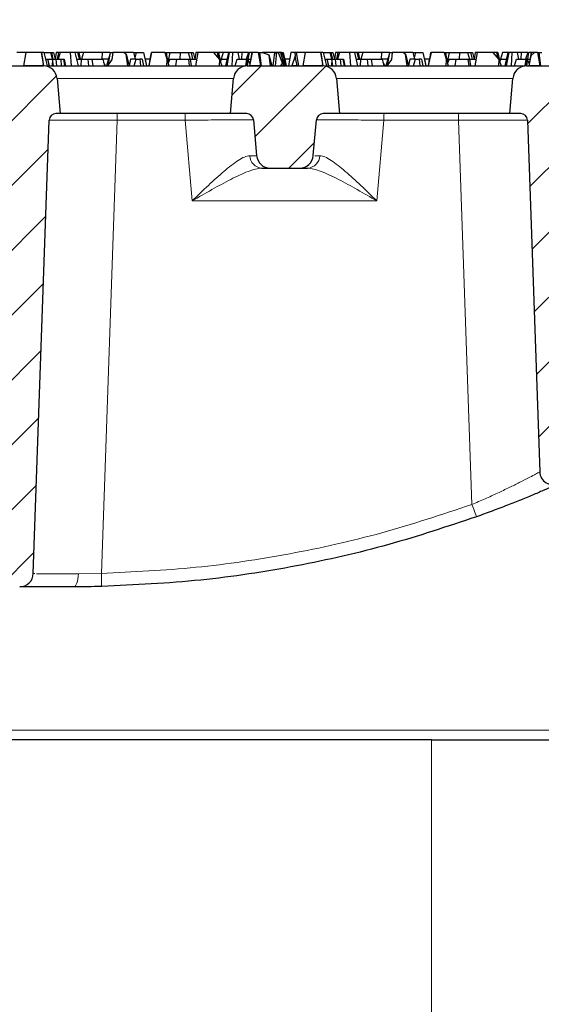
# Model space of a CAD drawing. Units: millimetres. Extents: x 0 to 420, y 0 to 297.
# Drawn here: x 136 to 149, y 68 to 92 of the extents above; entities that cross this region are included whole.
import ezdxf

# ---------------------------------------------------------------- set-up
doc = ezdxf.new("R2010")
doc.units = ezdxf.units.MM
doc.styles.add('SLDTEXTSTYLE0', font='TXT', dxfattribs={"width": 0.605})
doc.dimstyles.new('SLDDIMSTYLE0', dxfattribs={"dimtxt": 3.5, "dimasz": 3.5, "dimexe": 0, "dimexo": 0.0625, "dimgap": 0.875, "dimtad": 1, "dimlfac": 6, "dimrnd": 1e-09, "dimzin": 12, "dimdsep": 46, "dimtxsty": 'SLDTEXTSTYLE0', "dimsah": 1, "dimcen": 0.09, "dimadec": 0, "dimazin": 3, "dimtfac": 1, "dimtdec": 3, "dimtofl": 0, "dimtmove": 0, "dimatfit": 3, "dimfxl": 1, "dimfrac": 2, "dimtolj": 1, "dimtzin": 12, "dimarcsym": 0})
doc.dimstyles.new('SLDDIMSTYLE3', dxfattribs={"dimtxt": 3.5, "dimasz": 3.5, "dimexe": 0, "dimexo": 0.0625, "dimgap": 0.875, "dimtad": 1, "dimdec": 0, "dimlfac": 6, "dimrnd": 1e-09, "dimzin": 12, "dimdsep": 46, "dimtxsty": 'SLDTEXTSTYLE0', "dimsah": 1, "dimcen": 0.09, "dimadec": 0, "dimazin": 3, "dimtfac": 1, "dimtdec": 3, "dimtofl": 0, "dimtmove": 0, "dimatfit": 3, "dimfxl": 1, "dimfrac": 2, "dimtolj": 1, "dimtzin": 12, "dimarcsym": 0})
pattern_1 = [(45, (0, 0), (-0.79375, 0.79375), [])]

# ---------------------------------------------------------------- blocks, each defined once
blk = doc.blocks.new('_D_4')
at = {"color": 7, "linetype": 'Continuous', "lineweight": 0}
for p, q in [((73.357, 91.34), (73.357, 113.309)), ((164.039, 91.34), (164.039, 113.309)), ((164.039, 112.309), (73.357, 112.309))]:
    blk.add_line(p, q, dxfattribs=at)
at = {"color": 7, "linetype": 'Continuous', "lineweight": 18}
for points in [[(73.357, 112.309), (76.857, 111.771), (76.857, 112.848)], [(164.039, 112.309), (160.539, 112.848), (160.539, 111.771)]]:
    blk.add_solid(points, dxfattribs=at)
at = {"color": 7, "linetype": 'Continuous', "lineweight": 18, "char_height": 3.5, "attachment_point": 1, "style": 'SLDTEXTSTYLE0'}
for s, insert in [('544', (109.474, 116.821)), ('x412', (117.495, 116.821))]:
    blk.add_mtext(s, dxfattribs=dict(at, insert=insert))
blk = doc.blocks.new('_D_5')
at = {"color": 7, "linetype": 'Continuous', "lineweight": 0}
for p, q in [((75.448, 88.998), (75.448, 102.399)), ((161.948, 90.165), (161.948, 102.399)), ((75.448, 101.399), (161.948, 101.399))]:
    blk.add_line(p, q, dxfattribs=at)
at = {"color": 7, "linetype": 'Continuous', "lineweight": 18}
for points in [[(75.448, 101.399), (78.948, 100.86), (78.948, 101.937)], [(161.948, 101.399), (158.448, 101.937), (158.448, 100.86)]]:
    blk.add_solid(points, dxfattribs=at)
at = {"color": 7, "linetype": 'Continuous', "lineweight": 18, "char_height": 3.5, "attachment_point": 1, "style": 'SLDTEXTSTYLE0'}
for s, insert in [('519', (109.474, 105.91)), ('x369', (117.495, 105.91))]:
    blk.add_mtext(s, dxfattribs=dict(at, insert=insert))

msp = doc.modelspace()

# ---------------------------------------------------------------- hatches: boundary and pattern name
at = {"linetype": 'Continuous', "lineweight": 18}
h = msp.add_hatch(dxfattribs=at)
h.set_pattern_fill('DIN 201 Grauguss', scale=0.25, style=0, pattern_type=2)
h.set_pattern_definition(pattern_1)
h.paths.add_polyline_path([(136.2841, 91.5648), (136.2238, 91.2315), (136.707, 91.2315), (136.6482, 91.5648)], flags=0)
h = msp.add_hatch(dxfattribs=at)
h.set_pattern_fill('DIN 201 Grauguss', scale=0.25, style=0, pattern_type=2)
h.set_pattern_definition(pattern_1)
h.paths.add_polyline_path([(142.0166, 91.2315), (141.9553, 91.5648), (141.8132, 91.5648), (141.7542, 91.2315)], flags=0)
h = msp.add_hatch(dxfattribs=at)
h.set_pattern_fill('DIN 201 Grauguss', scale=0.25, style=0, pattern_type=2)
h.set_pattern_definition(pattern_1)
h.paths.add_polyline_path([(142.9099, 91.2315), (142.8674, 91.4703), (142.781, 91.2315)], flags=0)
h = msp.add_hatch(dxfattribs=at)
h.set_pattern_fill('DIN 201 Grauguss', scale=0.25, style=0, pattern_type=2)
h.set_pattern_definition(pattern_1)
h.paths.add_polyline_path([(143.1174, 91.5648), (143.0571, 91.2315), (143.5404, 91.2315), (143.4816, 91.5648)], flags=0)
h = msp.add_hatch(dxfattribs=at)
h.set_pattern_fill('DIN 201 Grauguss', scale=0.25, style=0, pattern_type=2)
h.set_pattern_definition(pattern_1)
h.paths.add_polyline_path([(148.85, 91.2315), (148.7887, 91.5648), (148.6466, 91.5648), (148.5875, 91.2315)], flags=0)
h = msp.add_hatch(dxfattribs=at)
h.set_pattern_fill('DIN 201 Grauguss', scale=0.25, style=0, pattern_type=2)
h.set_pattern_definition(pattern_1)
edge = h.paths.add_edge_path(flags=0)
edge.add_line((135.4364, 78.4815), (136.126, 78.4815))
edge.add_arc((136.126, 78.8148), 0.3333, 270, 358)
edge.add_line((136.4591, 78.8032), (136.8467, 89.904))
edge.add_arc((137.0133, 89.8982), 0.1667, 90, 178, ccw=False)
edge.add_line((137.0133, 90.0648), (137.1145, 90.0648))
edge.add_line((137.1145, 90.0648), (137.0391, 90.9272))
edge.add_arc((136.707, 90.8982), 0.3333, 5, 90)
edge.add_line((136.707, 91.2315), (134.8554, 91.2315))
edge.add_arc((134.8554, 90.8982), 0.3333, 90, 175)
edge.add_line((134.5233, 90.9272), (134.4479, 90.0648))
edge.add_line((134.4479, 90.0648), (134.5491, 90.0648))
edge.add_arc((134.5491, 89.8982), 0.1667, 2, 90, ccw=False)
edge.add_line((134.7157, 89.904), (135.1033, 78.8032))
edge.add_arc((135.4364, 78.8148), 0.3333, 182, 270)
h = msp.add_hatch(dxfattribs=at)
h.set_pattern_fill('DIN 201 Grauguss', scale=0.25, style=0, pattern_type=2)
h.set_pattern_definition(pattern_1)
edge = h.paths.add_edge_path(flags=0)
edge.add_line((142.2533, 88.7315), (142.9758, 88.7315))
edge.add_arc((142.9758, 89.0648), 0.3333, 270, 355)
edge.add_line((143.3078, 89.0358), (143.3845, 89.9127))
edge.add_arc((143.5506, 89.8982), 0.1667, 90, 175, ccw=False)
edge.add_line((143.5506, 90.0648), (143.9479, 90.0648))
edge.add_line((143.9479, 90.0648), (143.8724, 90.9272))
edge.add_arc((143.5404, 90.8982), 0.3333, 5, 90)
edge.add_line((143.5404, 91.2315), (141.6887, 91.2315))
edge.add_arc((141.6887, 90.8982), 0.3333, 90, 175)
edge.add_line((141.3566, 90.9272), (141.2812, 90.0648))
edge.add_line((141.2812, 90.0648), (141.6785, 90.0648))
edge.add_arc((141.6785, 89.8982), 0.1667, 5, 90, ccw=False)
edge.add_line((141.8445, 89.9127), (141.9212, 89.0358))
edge.add_arc((142.2533, 89.0648), 0.3333, 185, 270)
h = msp.add_hatch(dxfattribs=at)
h.set_pattern_fill('DIN 201 Grauguss', scale=0.25, style=0, pattern_type=2)
h.set_pattern_definition(pattern_1)
h.paths.add_polyline_path([(142.5822, 91.2315), (142.5624, 91.2982), (142.5091, 91.2315)], flags=0)
h = msp.add_hatch(dxfattribs=at)
h.set_pattern_fill('DIN 201 Grauguss', scale=0.25, style=0, pattern_type=2)
h.set_pattern_definition(pattern_1)
edge = h.paths.add_edge_path(flags=0)
edge.add_line((148.5469, 89.904), (148.8474, 81.2983))
edge.add_arc((149.1806, 81.3099), 0.3333, 182, 294.01116)
edge.add_arc((137.4479, 107.6482), 29.1667, 294.01116, 295.52384)
edge.add_arc((149.8718, 81.6288), 0.3333, 295.52384, 358)
edge.add_line((150.2049, 81.6172), (150.4943, 89.904))
edge.add_arc((150.6608, 89.8982), 0.1667, 90, 178, ccw=False)
edge.add_line((150.6608, 90.0648), (150.8645, 90.0648))
edge.add_line((150.8645, 90.0648), (150.7891, 90.9272))
edge.add_arc((150.457, 90.8982), 0.3333, 5, 90)
edge.add_line((150.457, 91.2315), (148.522, 91.2315))
edge.add_arc((148.522, 90.8982), 0.3333, 90, 175)
edge.add_line((148.19, 90.9272), (148.1145, 90.0648))
edge.add_line((148.1145, 90.0648), (148.3804, 90.0648))
edge.add_arc((148.3804, 89.8982), 0.1667, 2, 90, ccw=False)

# ---------------------------------------------------------------- linework, layer by layer
at = {"color": 7, "linetype": 'Continuous', "lineweight": 25}
for p, q in [((136.2841, 91.5648), (136.0576, 91.5648)), ((136.2238, 91.2315), (136.2841, 91.5648)), ((136.6482, 91.5648), (136.2841, 91.5648)), ((136.6482, 91.5648), (136.707, 91.2315)), ((136.6644, 91.5648), (136.6482, 91.5648)), ((136.7186, 91.2315), (136.6644, 91.5648)), ((136.7138, 91.5648), (136.6644, 91.5648)), ((136.7138, 91.5648), (136.7969, 91.2315)), ((136.7138, 91.5648), (136.8765, 91.5648)), ((136.7554, 91.3982), (136.8025, 91.3982)), ((136.8025, 91.3982), (136.9242, 91.3982)), ((136.8025, 91.3982), (136.8146, 91.3886)), ((136.8146, 91.3886), (136.8352, 91.2315)), ((136.8516, 91.2315), (136.8146, 91.3886)), ((136.8765, 91.5648), (136.9049, 91.5648)), ((136.8765, 91.5648), (136.9179, 91.3982)), ((136.9049, 91.5648), (136.9398, 91.3982)), ((136.9049, 91.5648), (136.954, 91.5648)), ((136.9242, 91.3982), (136.9218, 91.2315)), ((136.9242, 91.3982), (136.9255, 91.3982)), ((136.9536, 91.2315), (136.9255, 91.3982)), ((136.9255, 91.3982), (137.0061, 91.3982)), ((136.954, 91.5648), (136.9905, 91.4008)), ((137.0207, 91.5648), (136.99, 91.3982)), ((137.0061, 91.3982), (137.028, 91.2315)), ((137.0061, 91.3982), (137.1331, 91.3982)), ((137.0731, 91.5648), (137.0207, 91.5648)), ((137.0731, 91.5648), (137.0437, 91.3982)), ((137.1149, 91.5648), (137.0646, 91.3982)), ((137.1149, 91.5648), (137.0731, 91.5648)), ((137.3671, 91.5648), (137.1149, 91.5648)), ((137.1331, 91.3982), (137.1438, 91.2315)), ((137.1331, 91.3982), (137.2057, 91.3982)), ((137.2331, 91.2315), (137.2057, 91.3982)), ((137.2057, 91.3982), (137.211, 91.3982)), ((137.211, 91.3982), (137.2471, 91.2315)), ((137.3922, 91.2315), (137.3671, 91.5648)), ((137.4783, 91.5648), (137.3671, 91.5648)), ((137.5414, 91.5648), (137.4783, 91.5648)), ((137.4783, 91.5648), (137.5541, 91.2315)), ((137.5282, 91.3982), (137.5211, 91.3769)), ((137.5282, 91.3982), (137.63, 91.3982)), ((137.5707, 91.5648), (137.5414, 91.5648)), ((137.5414, 91.5648), (137.5794, 91.3982)), ((137.5707, 91.5648), (137.606, 91.3982)), ((137.689, 91.5648), (137.5707, 91.5648)), ((137.63, 91.3982), (137.6175, 91.2315)), ((137.63, 91.3982), (137.7945, 91.3982)), ((137.689, 91.5648), (137.6338, 91.3982)), ((137.6892, 91.5648), (137.64, 91.3982)), ((137.6892, 91.5648), (137.689, 91.5648)), ((138.1393, 91.5648), (137.6892, 91.5648)), ((137.7945, 91.3982), (137.8085, 91.2315)), ((137.7945, 91.3982), (137.8963, 91.3982)), ((137.9257, 91.2315), (137.8963, 91.3982)), ((137.8963, 91.3982), (138.1575, 91.3982)), ((138.1393, 91.5648), (138.1348, 91.3982)), ((138.3418, 91.5648), (138.1393, 91.5648)), ((138.2992, 91.3982), (138.1575, 91.3982)), ((138.1575, 91.3982), (138.196, 91.2315)), ((138.3311, 91.5113), (138.2522, 91.2315)), ((138.3833, 91.3876), (138.2706, 91.2315)), ((138.3418, 91.5648), (138.2775, 91.2411)), ((138.3418, 91.5648), (138.4023, 91.5648)), ((138.4023, 91.5648), (138.3833, 91.3876)), ((138.668, 91.5648), (138.4023, 91.5648)), ((138.7314, 91.5167), (138.668, 91.5648)), ((138.7019, 91.5648), (138.668, 91.5648)), ((138.7019, 91.5648), (138.7069, 91.5352)), ((138.9097, 91.5648), (138.7019, 91.5648)), ((138.7694, 91.2315), (138.7314, 91.5167)), ((138.7314, 91.5167), (138.8001, 91.2315)), ((138.8335, 91.3982), (138.8001, 91.2315)), ((138.9739, 91.3982), (138.8335, 91.3982)), ((138.9097, 91.5648), (138.9744, 91.5648)), ((138.9097, 91.5648), (138.9444, 91.4316)), ((138.9283, 91.2315), (138.9739, 91.3982)), ((138.9744, 91.5648), (138.9368, 91.3982)), ((138.9739, 91.3982), (139.0615, 91.3982)), ((138.9744, 91.5648), (139.1556, 91.5648)), ((139.0615, 91.3982), (139.0835, 91.2315)), ((139.1181, 91.3982), (139.0615, 91.3982)), ((139.1181, 91.3982), (139.1526, 91.2315)), ((139.1556, 91.5648), (139.2238, 91.2315)), ((139.1897, 91.3982), (139.1944, 91.3982)), ((139.1944, 91.3982), (139.2238, 91.2315)), ((139.3107, 91.3982), (139.1944, 91.3982)), ((139.3533, 91.5648), (139.2813, 91.2315)), ((139.3107, 91.3982), (139.2813, 91.2315)), ((139.3401, 91.5648), (139.3107, 91.3982)), ((139.3173, 91.3982), (139.3107, 91.3982)), ((139.3442, 91.5648), (139.3128, 91.3982)), ((139.3442, 91.5648), (139.3401, 91.5648)), ((139.3442, 91.5648), (139.3533, 91.5648)), ((139.6733, 91.5648), (139.3533, 91.5648)), ((139.6733, 91.5648), (139.7347, 91.3739)), ((139.6733, 91.5648), (139.7097, 91.5648)), ((139.7097, 91.5648), (139.7346, 91.3982)), ((139.7097, 91.5648), (139.7971, 91.5648)), ((139.7636, 91.3982), (139.7269, 91.3982)), ((139.7276, 91.2315), (139.7347, 91.3739)), ((139.7347, 91.3739), (139.777, 91.2315)), ((139.7971, 91.5648), (139.749, 91.3257)), ((139.7948, 91.3982), (139.7566, 91.3)), ((139.7948, 91.3982), (139.9642, 91.3982)), ((139.7971, 91.5648), (140.0478, 91.5648)), ((139.9642, 91.3982), (139.9349, 91.2315)), ((139.9642, 91.3982), (140.2602, 91.3982)), ((140.0478, 91.5648), (140.0388, 91.3982)), ((140.0478, 91.5648), (140.2444, 91.5648)), ((140.2444, 91.5648), (140.2974, 91.3982)), ((140.2444, 91.5648), (140.3216, 91.5648)), ((140.2832, 91.2315), (140.2602, 91.3982)), ((140.2602, 91.3982), (140.2949, 91.3982)), ((140.2949, 91.3982), (140.3212, 91.2315)), ((140.2949, 91.3982), (140.4368, 91.3982)), ((140.3216, 91.5648), (140.3565, 91.3982)), ((140.3216, 91.5648), (140.3707, 91.5648)), ((140.3707, 91.5648), (140.4071, 91.4008)), ((140.4374, 91.5648), (140.4066, 91.3982)), ((140.431, 91.2315), (140.4897, 91.5648)), ((140.4368, 91.3982), (140.455, 91.3676)), ((140.4897, 91.5648), (140.4374, 91.5648)), ((140.8678, 91.5648), (140.4897, 91.5648)), ((140.9581, 91.5648), (140.8678, 91.5648)), ((140.8678, 91.5648), (141.0157, 91.3932)), ((140.9874, 91.5648), (140.9581, 91.5648)), ((140.9581, 91.5648), (140.9906, 91.4224)), ((140.9874, 91.5648), (141.0226, 91.3982)), ((141.1057, 91.5648), (140.9874, 91.5648)), ((141.0157, 91.3932), (141.0035, 91.2315)), ((141.0115, 91.3982), (141.0467, 91.3982)), ((141.0157, 91.3932), (141.0668, 91.2315)), ((141.0467, 91.3982), (141.0404, 91.315)), ((141.0467, 91.3982), (141.1953, 91.3982)), ((141.1057, 91.5648), (141.0504, 91.3982)), ((141.1058, 91.5648), (141.0567, 91.3982)), ((141.1058, 91.5648), (141.1057, 91.5648)), ((141.2298, 91.5648), (141.1058, 91.5648)), ((141.2298, 91.5648), (141.1608, 91.2315)), ((141.2005, 91.2315), (141.261, 91.5648)), ((141.261, 91.5648), (141.2298, 91.5648)), ((141.3275, 91.5648), (141.261, 91.5648)), ((141.3275, 91.5648), (141.3143, 91.2358)), ((141.4578, 91.5648), (141.3275, 91.5648)), ((141.3931, 91.2315), (141.4472, 91.3982)), ((141.4472, 91.3982), (141.6761, 91.3982)), ((141.556, 91.5648), (141.4578, 91.5648)), ((141.4578, 91.5648), (141.4921, 91.3982)), ((141.556, 91.5648), (141.5514, 91.3982)), ((141.7222, 91.5648), (141.556, 91.5648)), ((141.6761, 91.3982), (141.6503, 91.2315)), ((141.7222, 91.5648), (141.6674, 91.3982)), ((141.7153, 91.3982), (141.6761, 91.3982)), ((141.6831, 91.2315), (141.7163, 91.4037)), ((141.7163, 91.4037), (141.6874, 91.2315)), ((141.6887, 91.2315), (141.7132, 91.3704)), ((141.7181, 91.3982), (141.7132, 91.3704)), ((141.7132, 91.3704), (141.7579, 91.283)), ((141.7163, 91.4037), (141.7184, 91.3999)), ((141.7181, 91.3982), (141.7475, 91.5648)), ((141.7181, 91.3982), (141.7793, 91.3982)), ((141.7222, 91.5648), (141.7475, 91.5648)), ((141.8103, 91.5648), (141.7475, 91.5648)), ((141.8103, 91.5648), (141.7484, 91.2315)), ((141.7542, 91.2315), (141.8132, 91.5648)), ((141.8103, 91.5648), (141.8132, 91.5648)), ((141.9553, 91.5648), (141.8132, 91.5648)), ((141.9553, 91.5648), (142.0166, 91.2315)), ((141.9553, 91.5648), (141.9932, 91.5648)), ((141.9932, 91.5648), (142.0355, 91.2315)), ((141.9932, 91.5648), (142.0662, 91.5648)), ((142.1086, 91.5648), (142.0662, 91.5648)), ((142.0662, 91.5648), (142.2235, 91.5081)), ((142.1086, 91.5648), (142.1053, 91.5508)), ((142.1175, 91.5648), (142.1086, 91.5648)), ((142.1175, 91.5648), (142.1154, 91.5471)), ((142.3548, 91.5648), (142.1175, 91.5648)), ((142.2235, 91.5081), (142.2547, 91.2315)), ((142.2235, 91.5081), (142.2898, 91.2315)), ((142.3548, 91.5648), (142.3159, 91.2315)), ((142.3834, 91.5648), (142.3529, 91.5043)), ((142.3561, 91.5648), (142.3529, 91.5043)), ((142.3561, 91.5648), (142.3548, 91.5648)), ((142.3807, 91.5648), (142.3561, 91.5648)), ((142.4107, 91.5648), (142.3774, 91.2315)), ((142.3807, 91.5648), (142.3816, 91.5613)), ((142.3834, 91.5648), (142.3807, 91.5648)), ((142.4107, 91.5648), (142.3834, 91.5648)), ((142.4446, 91.5648), (142.4107, 91.5648)), ((142.4446, 91.5648), (142.5558, 91.2899)), ((142.5035, 91.5648), (142.4446, 91.5648)), ((142.5035, 91.5648), (142.5854, 91.2689)), ((142.538, 91.5648), (142.5035, 91.5648)), ((142.538, 91.5648), (142.5723, 91.5648)), ((142.538, 91.5648), (142.6405, 91.2315)), ((142.5518, 91.3982), (142.5496, 91.3982)), ((142.5518, 91.3982), (142.6147, 91.2315)), ((142.5723, 91.5648), (142.6405, 91.2315)), ((142.6064, 91.3982), (142.6111, 91.3982)), ((142.6111, 91.3982), (142.6405, 91.2315)), ((142.7274, 91.3982), (142.6111, 91.3982)), ((142.7568, 91.5648), (142.698, 91.2315)), ((142.8542, 91.5648), (142.7568, 91.5648)), ((142.8674, 91.4703), (142.781, 91.2315)), ((142.8542, 91.5648), (142.8674, 91.4703)), ((142.8909, 91.5648), (142.8542, 91.5648)), ((142.9099, 91.2315), (142.8674, 91.4703)), ((142.8909, 91.5648), (142.9444, 91.2315)), ((143.1174, 91.5648), (142.8909, 91.5648)), ((143.0571, 91.2315), (143.1174, 91.5648)), ((143.4816, 91.5648), (143.1174, 91.5648)), ((143.4816, 91.5648), (143.5404, 91.2315)), ((143.4977, 91.5648), (143.4816, 91.5648)), ((143.5519, 91.2315), (143.4977, 91.5648)), ((143.5471, 91.5648), (143.4977, 91.5648)), ((143.5471, 91.5648), (143.6303, 91.2315)), ((143.5471, 91.5648), (143.7099, 91.5648)), ((143.5887, 91.3982), (143.6358, 91.3982)), ((143.6358, 91.3982), (143.7575, 91.3982)), ((143.6358, 91.3982), (143.648, 91.3886)), ((143.648, 91.3886), (143.6686, 91.2315)), ((143.6849, 91.2315), (143.648, 91.3886)), ((143.7099, 91.5648), (143.7383, 91.5648)), ((143.7099, 91.5648), (143.7512, 91.3982)), ((143.7383, 91.5648), (143.7732, 91.3982)), ((143.7383, 91.5648), (143.7874, 91.5648)), ((143.7575, 91.3982), (143.7551, 91.2315)), ((143.7575, 91.3982), (143.7588, 91.3982)), ((143.7869, 91.2315), (143.7588, 91.3982)), ((143.7588, 91.3982), (143.8395, 91.3982)), ((143.7874, 91.5648), (143.8238, 91.4008)), ((143.8541, 91.5648), (143.8233, 91.3982)), ((143.8395, 91.3982), (143.8614, 91.2315)), ((143.8395, 91.3982), (143.9664, 91.3982)), ((143.9064, 91.5648), (143.8541, 91.5648)), ((143.9064, 91.5648), (143.877, 91.3982)), ((143.9483, 91.5648), (143.8979, 91.3982)), ((143.9483, 91.5648), (143.9064, 91.5648)), ((144.2005, 91.5648), (143.9483, 91.5648)), ((143.9664, 91.3982), (143.9771, 91.2315)), ((143.9664, 91.3982), (144.039, 91.3982)), ((144.0665, 91.2315), (144.039, 91.3982)), ((144.039, 91.3982), (144.0444, 91.3982)), ((144.0444, 91.3982), (144.0805, 91.2315)), ((144.2255, 91.2315), (144.2005, 91.5648)), ((144.3117, 91.5648), (144.2005, 91.5648)), ((144.3747, 91.5648), (144.3117, 91.5648)), ((144.3117, 91.5648), (144.3875, 91.2315)), ((144.3615, 91.3982), (144.3544, 91.3769)), ((144.3615, 91.3982), (144.4634, 91.3982)), ((144.4041, 91.5648), (144.3747, 91.5648)), ((144.3747, 91.5648), (144.4128, 91.3982)), ((144.4041, 91.5648), (144.4393, 91.3982)), ((144.5223, 91.5648), (144.4041, 91.5648)), ((144.4634, 91.3982), (144.4508, 91.2315)), ((144.4634, 91.3982), (144.6278, 91.3982)), ((144.5223, 91.5648), (144.4671, 91.3982)), ((144.5225, 91.5648), (144.4734, 91.3982)), ((144.5225, 91.5648), (144.5223, 91.5648)), ((144.9726, 91.5648), (144.5225, 91.5648)), ((144.6278, 91.3982), (144.6418, 91.2315)), ((144.6278, 91.3982), (144.7296, 91.3982)), ((144.759, 91.2315), (144.7296, 91.3982)), ((144.7296, 91.3982), (144.9908, 91.3982)), ((144.9726, 91.5648), (144.9681, 91.3982)), ((145.1751, 91.5648), (144.9726, 91.5648)), ((145.1326, 91.3982), (144.9908, 91.3982)), ((144.9908, 91.3982), (145.0293, 91.2315)), ((145.1645, 91.5113), (145.0855, 91.2315)), ((145.2166, 91.3876), (145.1039, 91.2315)), ((145.1751, 91.5648), (145.1109, 91.2411)), ((145.1751, 91.5648), (145.2356, 91.5648)), ((145.2356, 91.5648), (145.2166, 91.3876)), ((145.5013, 91.5648), (145.2356, 91.5648)), ((145.5647, 91.5167), (145.5013, 91.5648)), ((145.5352, 91.5648), (145.5013, 91.5648)), ((145.5352, 91.5648), (145.5403, 91.5352)), ((145.7431, 91.5648), (145.5352, 91.5648)), ((145.6027, 91.2315), (145.5647, 91.5167)), ((145.5647, 91.5167), (145.6334, 91.2315)), ((145.6669, 91.3982), (145.6334, 91.2315)), ((145.8073, 91.3982), (145.6669, 91.3982)), ((145.7431, 91.5648), (145.8078, 91.5648)), ((145.7431, 91.5648), (145.7777, 91.4316)), ((145.7616, 91.2315), (145.8073, 91.3982)), ((145.8078, 91.5648), (145.7702, 91.3982)), ((145.8073, 91.3982), (145.8949, 91.3982)), ((145.8078, 91.5648), (145.989, 91.5648)), ((145.8949, 91.3982), (145.9168, 91.2315)), ((145.9514, 91.3982), (145.8949, 91.3982)), ((145.9514, 91.3982), (145.9859, 91.2315)), ((145.989, 91.5648), (146.0572, 91.2315)), ((146.0231, 91.3982), (146.0278, 91.3982)), ((146.0278, 91.3982), (146.0572, 91.2315)), ((146.1441, 91.3982), (146.0278, 91.3982)), ((146.1867, 91.5648), (146.1147, 91.2315)), ((146.1441, 91.3982), (146.1147, 91.2315)), ((146.1507, 91.3982), (146.1441, 91.3982)), ((146.1776, 91.5648), (146.1461, 91.3982)), ((146.1776, 91.5648), (146.1867, 91.5648)), ((146.5066, 91.5648), (146.1867, 91.5648)), ((146.5066, 91.5648), (146.568, 91.3739)), ((146.5066, 91.5648), (146.5431, 91.5648)), ((146.5431, 91.5648), (146.568, 91.3982)), ((146.5431, 91.5648), (146.6305, 91.5648)), ((146.5969, 91.3982), (146.5602, 91.3982)), ((146.561, 91.2315), (146.568, 91.3739)), ((146.568, 91.3739), (146.6103, 91.2315)), ((146.6305, 91.5648), (146.5823, 91.3257)), ((146.6281, 91.3982), (146.59, 91.3)), ((146.6281, 91.3982), (146.7976, 91.3982)), ((146.6305, 91.5648), (146.8811, 91.5648)), ((146.7976, 91.3982), (146.7682, 91.2315)), ((146.7976, 91.3982), (147.0936, 91.3982)), ((146.8811, 91.5648), (146.8722, 91.3982)), ((146.8811, 91.5648), (147.0777, 91.5648)), ((147.0777, 91.5648), (147.1308, 91.3982)), ((147.0777, 91.5648), (147.1549, 91.5648)), ((147.1165, 91.2315), (147.0936, 91.3982)), ((147.0936, 91.3982), (147.1282, 91.3982)), ((147.1282, 91.3982), (147.1545, 91.2315)), ((147.1282, 91.3982), (147.2702, 91.3982)), ((147.1549, 91.5648), (147.1898, 91.3982)), ((147.1549, 91.5648), (147.204, 91.5648)), ((147.204, 91.5648), (147.2405, 91.4008)), ((147.2707, 91.5648), (147.24, 91.3982)), ((147.2643, 91.2315), (147.3231, 91.5648)), ((147.2702, 91.3982), (147.2883, 91.3676)), ((147.3231, 91.5648), (147.2707, 91.5648)), ((147.7011, 91.5648), (147.3231, 91.5648)), ((147.7914, 91.5648), (147.7011, 91.5648)), ((147.7011, 91.5648), (147.8491, 91.3932)), ((147.8207, 91.5648), (147.7914, 91.5648)), ((147.7914, 91.5648), (147.8239, 91.4224)), ((147.8207, 91.5648), (147.856, 91.3982)), ((147.8491, 91.3932), (147.8369, 91.2315)), ((147.8448, 91.3982), (147.88, 91.3982)), ((147.8491, 91.3932), (147.9001, 91.2315)), ((147.88, 91.3982), (147.8738, 91.315)), ((147.88, 91.3982), (148.0287, 91.3982)), ((147.939, 91.5648), (147.8838, 91.3982)), ((147.9392, 91.5648), (147.89, 91.3982)), ((147.9392, 91.5648), (147.939, 91.5648)), ((148.0632, 91.5648), (147.9392, 91.5648)), ((148.0632, 91.5648), (147.9942, 91.2315)), ((148.0339, 91.2315), (148.0944, 91.5648)), ((148.0944, 91.5648), (148.0632, 91.5648)), ((148.1608, 91.5648), (148.0944, 91.5648)), ((148.1608, 91.5648), (148.1476, 91.2358)), ((148.2911, 91.5648), (148.1608, 91.5648)), ((148.2265, 91.2315), (148.2805, 91.3982)), ((148.2805, 91.3982), (148.5095, 91.3982)), ((148.3893, 91.5648), (148.2911, 91.5648)), ((148.2911, 91.5648), (148.3254, 91.3982)), ((148.3893, 91.5648), (148.3848, 91.3982)), ((148.5556, 91.5648), (148.3893, 91.5648)), ((148.5095, 91.3982), (148.4836, 91.2315)), ((148.5556, 91.5648), (148.5008, 91.3982)), ((148.5486, 91.3982), (148.5095, 91.3982)), ((148.5164, 91.2315), (148.5497, 91.4037)), ((148.5497, 91.4037), (148.5207, 91.2315)), ((148.522, 91.2315), (148.5465, 91.3704)), ((148.5514, 91.3982), (148.5465, 91.3704)), ((148.5465, 91.3704), (148.5913, 91.283)), ((148.5497, 91.4037), (148.5517, 91.3999)), ((148.5514, 91.3982), (148.5808, 91.5648)), ((148.5514, 91.3982), (148.6127, 91.3982)), ((148.5556, 91.5648), (148.5808, 91.5648)), ((148.6436, 91.5648), (148.5808, 91.5648)), ((148.6436, 91.5648), (148.5817, 91.2315)), ((148.5875, 91.2315), (148.6466, 91.5648)), ((148.6436, 91.5648), (148.6466, 91.5648)), ((148.7887, 91.5648), (148.6466, 91.5648)), ((148.7887, 91.5648), (148.85, 91.2315)), ((148.7887, 91.5648), (148.8266, 91.5648)), ((148.8266, 91.5648), (148.8688, 91.2315)), ((148.8266, 91.5648), (148.8995, 91.5648)), ((134.8554, 91.2315), (136.707, 91.2315)), ((136.707, 91.2315), (136.2238, 91.2315)), ((136.7003, 91.2862), (136.698, 91.2828)), ((136.7094, 91.2315), (136.7003, 91.2862)), ((136.7106, 91.2315), (136.7003, 91.2862)), ((136.7736, 91.2315), (141.6492, 91.2315)), ((136.8352, 91.2315), (136.8516, 91.2315)), ((136.9218, 91.2315), (136.9536, 91.2315)), ((137.0813, 91.2315), (137.0815, 91.2328)), ((137.0813, 91.2315), (137.0818, 91.2315)), ((137.0815, 91.2328), (137.0818, 91.2315)), ((137.1438, 91.2315), (137.2331, 91.2315)), ((137.3922, 91.2315), (137.5541, 91.2315)), ((137.8085, 91.2315), (137.9257, 91.2315)), ((138.1736, 91.3281), (138.2198, 91.2315)), ((138.2706, 91.2315), (138.7694, 91.2315)), ((138.9283, 91.2315), (139.0835, 91.2315)), ((139.7276, 91.2315), (139.777, 91.2315)), ((139.9349, 91.2315), (140.2832, 91.2315)), ((140.431, 91.2315), (141.0035, 91.2315)), ((141.2005, 91.2315), (141.3143, 91.2315)), ((141.3143, 91.2358), (141.3143, 91.2315)), ((141.3143, 91.2358), (141.3148, 91.2315)), ((141.3931, 91.2315), (141.6503, 91.2315)), ((141.6887, 91.2315), (143.5404, 91.2315)), ((142.0166, 91.2315), (141.7542, 91.2315)), ((142.5091, 91.2315), (142.5624, 91.2982)), ((142.5822, 91.2315), (142.5091, 91.2315)), ((142.5624, 91.2982), (142.5822, 91.2315)), ((142.5624, 91.2982), (142.6147, 91.2315)), ((142.9099, 91.2315), (142.781, 91.2315)), ((143.5404, 91.2315), (143.0571, 91.2315)), ((143.5337, 91.2862), (143.5313, 91.2828)), ((143.5427, 91.2315), (143.5337, 91.2862)), ((143.5439, 91.2315), (143.5337, 91.2862)), ((143.6069, 91.2315), (148.4836, 91.2315)), ((143.6686, 91.2315), (143.6849, 91.2315)), ((143.7551, 91.2315), (143.7869, 91.2315)), ((143.9146, 91.2315), (143.9149, 91.2328)), ((143.9146, 91.2315), (143.9152, 91.2315)), ((143.9149, 91.2328), (143.9152, 91.2315)), ((143.9771, 91.2315), (144.0665, 91.2315)), ((144.2255, 91.2315), (144.3875, 91.2315)), ((144.6418, 91.2315), (144.759, 91.2315)), ((145.007, 91.3281), (145.0532, 91.2315)), ((145.1039, 91.2315), (145.6027, 91.2315)), ((145.7616, 91.2315), (145.9168, 91.2315)), ((146.561, 91.2315), (146.6103, 91.2315)), ((146.7682, 91.2315), (147.1165, 91.2315)), ((147.2643, 91.2315), (147.8369, 91.2315)), ((148.0339, 91.2315), (148.1476, 91.2315)), ((148.1476, 91.2358), (148.1476, 91.2315)), ((148.1476, 91.2358), (148.1482, 91.2315)), ((148.2265, 91.2315), (148.4836, 91.2315)), ((148.522, 91.2315), (150.457, 91.2315)), ((148.85, 91.2315), (148.5875, 91.2315)), ((137.0391, 90.9272), (137.1145, 90.0648)), ((141.2812, 90.0648), (141.3566, 90.9272)), ((143.8724, 90.9272), (143.9479, 90.0648)), ((148.1145, 90.0648), (148.19, 90.9272)), ((137.1145, 90.0648), (137.0133, 90.0648)), ((141.2812, 90.0648), (137.1145, 90.0648)), ((141.6785, 90.0648), (141.2812, 90.0648)), ((141.8445, 89.9127), (141.9212, 89.0358)), ((143.3078, 89.0358), (143.3845, 89.9127)), ((143.9479, 90.0648), (143.5506, 90.0648)), ((148.1145, 90.0648), (143.9479, 90.0648)), ((148.3804, 90.0648), (148.1145, 90.0648)), ((136.4591, 78.8032), (136.8467, 89.904)), ((148.5469, 89.904), (148.8474, 81.2983)), ((142.2533, 88.7315), (142.9758, 88.7315)), ((136.4962, 78.8018), (136.4591, 78.8032)), ((146.1979, 74.7315), (91.1979, 74.7315)), ((146.1979, 74.7315), (154.5312, 74.7315))]:
    msp.add_line(p, q, dxfattribs=at)
at = {"color": 8, "linetype": 'Continuous', "lineweight": 18}
for p, q in [((139.2228, 91.2373), (139.2824, 91.2373)), ((142.6395, 91.2373), (142.699, 91.2373)), ((146.0561, 91.2373), (146.1157, 91.2373)), ((141.3566, 90.9272), (137.0391, 90.9272)), ((148.19, 90.9272), (143.8724, 90.9272)), ((138.1237, 78.8111), (138.5103, 89.904)), ((140.1719, 89.904), (138.5103, 89.904)), ((140.1719, 89.904), (140.3445, 87.9273)), ((144.8635, 87.9273), (145.0361, 89.904)), ((146.8614, 89.904), (145.0361, 89.904)), ((146.8614, 89.904), (147.1892, 80.4971)), ((143.4678, 89.0338), (143.3479, 89.034)), ((140.3445, 87.9273), (144.8635, 87.9273)), ((138.1237, 78.8111), (137.5606, 78.8)), ((156.2814, 74.9728), (81.1143, 74.9728)), ((146.1979, 56.3982), (146.1979, 74.7315))]:
    msp.add_line(p, q, dxfattribs=at)
at = {"color": 8, "linetype": 'Continuous', "lineweight": 18, "flags": 128}
for points in [[(147.2976, 80.195), (147.2955, 80.2007), (147.2894, 80.2178), (147.2795, 80.2455), (147.2661, 80.2828), (147.2497, 80.3284), (147.2309, 80.3807), (147.2105, 80.4376), (147.1892, 80.4971)], [(137.4479, 78.4815), (137.4693, 78.4876), (137.4899, 78.5055), (137.509, 78.5346), (137.5258, 78.5739), (137.5399, 78.622), (137.5506, 78.6771), (137.5576, 78.7371), (137.5606, 78.8)], [(138.1237, 78.8111), (138.1252, 78.7478), (138.1266, 78.6872), (138.1279, 78.6316), (138.129, 78.583), (138.13, 78.5433), (138.1306, 78.5138), (138.1311, 78.4956), (138.1312, 78.4895)]]:
    msp.add_lwpolyline(points, dxfattribs=at)
at = {"color": 7, "linetype": 'Continuous', "lineweight": 25}
for centre, radius, start, end in [((136.707, 90.8982), 0.3333, 5, 90), ((141.6887, 90.8982), 0.3333, 90, 175), ((143.5404, 90.8982), 0.3333, 5, 90), ((148.522, 90.8982), 0.3333, 90, 175), ((137.0133, 89.8982), 0.1667, 90, 178), ((141.6785, 89.8982), 0.1667, 5, 90), ((143.5506, 89.8982), 0.1667, 90, 175), ((148.3804, 89.8982), 0.1667, 2, 90), ((142.2533, 89.0648), 0.3333, 185, 270), ((142.9758, 89.0648), 0.3333, 270, 355), ((149.1806, 81.3099), 0.3333, 182, 294.01116), ((136.126, 78.8148), 0.3333, 270, 358)]:
    msp.add_arc(centre, radius, start, end, dxfattribs=at)
at = {"color": 8, "linetype": 'Continuous', "lineweight": 18}
for centre, radius, start, end in [((169.6759, 89.9433), 31.1657, 179.77653, 180.07224), ((152.3017, 89.9433), 12.1299, 179.42582, 180.18561), ((149.2596, 89.9433), 4.2238, 178.35081, 180.53299), ((150.2005, 89.9433), 3.3393, 177.91378, 180.67413), ((142.0659, 89.0451), 0.314, 182.08852, 267.12996), ((143.1531, 89.0461), 0.3149, 272.70045, 357.75563)]:
    msp.add_arc(centre, radius, start, end, dxfattribs=at)
for points, knots in [([(141.8445, 89.9127), (141.8383, 89.913), (141.8258, 89.9137), (141.7262, 89.9139), (141.5713, 89.9136), (141.3618, 89.9127), (141.1067, 89.9112), (140.8161, 89.9092), (140.5004, 89.9068), (140.2815, 89.9049), (140.1719, 89.904)], [0, 0, 0, 0, 0.1248429, 0.2500477, 0.3746001, 0.4998624, 0.6245096, 0.7495186, 0.8745538, 1, 1, 1, 1]), ([(145.0361, 89.904), (144.928, 89.9049), (144.7116, 89.9067), (144.4002, 89.9091), (144.1129, 89.9111), (143.8615, 89.9126), (143.6545, 89.9135), (143.5018, 89.9138), (143.4032, 89.9136), (143.3908, 89.913), (143.3845, 89.9127)], [0, 0, 0, 0, 0.1247763, 0.2499049, 0.374416, 0.4996764, 0.6242547, 0.749396, 0.8743589, 1, 1, 1, 1]), ([(138.5103, 89.904), (138.4015, 89.9044), (138.1837, 89.9051), (137.8699, 89.9058), (137.5804, 89.9063), (137.3271, 89.9064), (137.1186, 89.9063), (136.9648, 89.9058), (136.8655, 89.9051), (136.853, 89.9044), (136.8467, 89.904)], [0, 0, 0, 0, 0.124818, 0.2499881, 0.3745169, 0.4997712, 0.6243807, 0.7494448, 0.8744574, 1, 1, 1, 1]), ([(148.5469, 89.904), (148.5406, 89.9044), (148.5281, 89.9051), (148.4277, 89.9059), (148.2717, 89.9063), (148.0605, 89.9065), (147.8034, 89.9063), (147.5103, 89.9059), (147.1921, 89.9051), (146.9718, 89.9044), (146.8614, 89.904)], [0, 0, 0, 0, 0.1248182, 0.2499981, 0.3745273, 0.4997737, 0.6244302, 0.7494409, 0.8745333, 1, 1, 1, 1]), ([(141.7522, 89.0336), (141.711, 89.0272), (141.628, 89.0143), (141.4197, 88.8948), (141.1225, 88.6608), (140.7395, 88.3101), (140.4768, 88.0555), (140.3445, 87.9273)], [0, 0, 0, 0, 0.1204215, 0.2426561, 0.4906969, 0.7433856, 1, 1, 1, 1]), ([(141.9212, 89.0358), (141.9139, 89.035), (141.8994, 89.0335), (141.8011, 89.0336), (141.7522, 89.0336)], [0, 0, 0, 0, 0.5016471, 1, 1, 1, 1]), ([(144.8635, 87.9273), (144.7313, 88.0555), (144.469, 88.3101), (144.0883, 88.6608), (143.7941, 88.8949), (143.5891, 89.0144), (143.5081, 89.0273), (143.4678, 89.0338)], [0, 0, 0, 0, 0.2566181, 0.5093094, 0.7573505, 0.879583, 1, 1, 1, 1]), ([(140.3445, 87.9273), (140.5053, 88.0206), (140.8241, 88.2055), (141.2878, 88.4596), (141.6469, 88.6292), (141.8988, 88.7167), (142.0004, 88.7267), (142.0502, 88.7315)], [0, 0, 0, 0, 0.2604134, 0.5161353, 0.7647856, 0.8848648, 1, 1, 1, 1]), ([(143.168, 88.7315), (143.2169, 88.7267), (143.3169, 88.7167), (143.566, 88.6292), (143.9224, 88.4596), (144.3843, 88.2055), (144.7028, 88.0206), (144.8635, 87.9273)], [0, 0, 0, 0, 0.1151303, 0.2352071, 0.4838572, 0.7395819, 1, 1, 1, 1]), ([(148.8474, 81.2983), (148.8408, 81.2939), (148.8276, 81.2853), (148.723, 81.228), (148.564, 81.1437), (148.3529, 81.0354), (148.1009, 80.9106), (147.8166, 80.7753), (147.5099, 80.6352), (147.296, 80.5431), (147.1892, 80.4971)], [0, 0, 0, 0, 0.1231144, 0.2471324, 0.3712941, 0.4964903, 0.6222276, 0.7477295, 0.8740031, 1, 1, 1, 1]), ([(147.1892, 80.4971), (146.457, 80.2533), (144.9941, 79.766), (142.7326, 79.2643), (140.4404, 78.9187), (138.896, 78.847), (138.1237, 78.8111)], [0, 0, 0, 0, 0.24990555, 0.49932329, 0.74960951, 1, 1, 1, 1]), ([(137.5606, 78.8), (137.4056, 78.7994), (137.0964, 78.7983), (136.7334, 78.7984), (136.6019, 78.7996), (136.5362, 78.8003)], [0, 0, 0, 0, 0.3344454, 0.6672714, 1, 1, 1, 1])]:
    msp.add_open_spline(points, degree=3, knots=knots, dxfattribs=at)
at = {"color": 7, "linetype": 'Continuous', "lineweight": 25}
for points, knots in [([(142.0502, 88.7315), (142.109, 88.7315), (142.2268, 88.7315), (142.2445, 88.7315), (142.2533, 88.7315)], [0, 0, 0, 0, 0.4983863, 1, 1, 1, 1]), ([(142.9758, 88.7315), (142.984, 88.7315), (143.0005, 88.7315), (143.112, 88.7315), (143.168, 88.7315)], [0, 0, 0, 0, 0.4984772, 1, 1, 1, 1]), ([(149.3162, 81.0054), (149.3081, 81.0018), (149.2917, 80.9945), (149.1633, 80.9376), (148.9683, 80.8528), (148.7103, 80.7431), (148.403, 80.6163), (148.0574, 80.4788), (147.6855, 80.336), (147.4268, 80.242), (147.2976, 80.195)], [0, 0, 0, 0, 0.1247416, 0.2499357, 0.3746406, 0.4997335, 0.6248886, 0.7495039, 0.8748182, 1, 1, 1, 1]), ([(147.2976, 80.195), (146.5855, 79.9571), (145.1424, 79.4751), (142.8856, 78.9655), (140.5398, 78.6033), (138.9407, 78.5278), (138.1312, 78.4895)], [0, 0, 0, 0, 0.2404673, 0.48729, 0.7404676, 1, 1, 1, 1]), ([(137.4479, 78.4815), (137.2611, 78.4815), (136.8884, 78.4815), (136.4656, 78.4815), (136.1801, 78.4815), (136.144, 78.4815), (136.126, 78.4815)], [0, 0, 0, 0, 0.2509736, 0.5007425, 0.7504248, 1, 1, 1, 1])]:
    msp.add_open_spline(points, degree=3, knots=knots, dxfattribs=at)
msp.add_open_spline([(138.1312, 78.4895), (138.0148, 78.4872), (137.782, 78.4824), (137.5592, 78.4818), (137.4479, 78.4815)], degree=3, dxfattribs=at)

# ---------------------------------------------------------------- dimensions: what is measured, and where the dimension line sits
at = {"color": 7, "linetype": 'Continuous', "lineweight": 18}
for base, p1, p2, text, dimstyle, picture, middle in [((73.3566, 112.3092), (164.0391, 91.2398), (73.3566, 91.2398), '<>x412', 'SLDDIMSTYLE3', '_D_4', (118.6979, 112.3092)), ((161.9479, 101.3986), (75.4479, 88.8982), (161.9479, 90.0648), '<>x369', 'SLDDIMSTYLE0', '_D_5', (118.6979, 101.3986))]:
    dim = msp.add_linear_dim(base=base, p1=p1, p2=p2, text=text, dimstyle=dimstyle, dxfattribs=at)
    dim.commit()
    dim.dimension.update_dxf_attribs({"geometry": picture, "text_midpoint": middle, "dimtype": 160})

doc.saveas('drawing.dxf')
